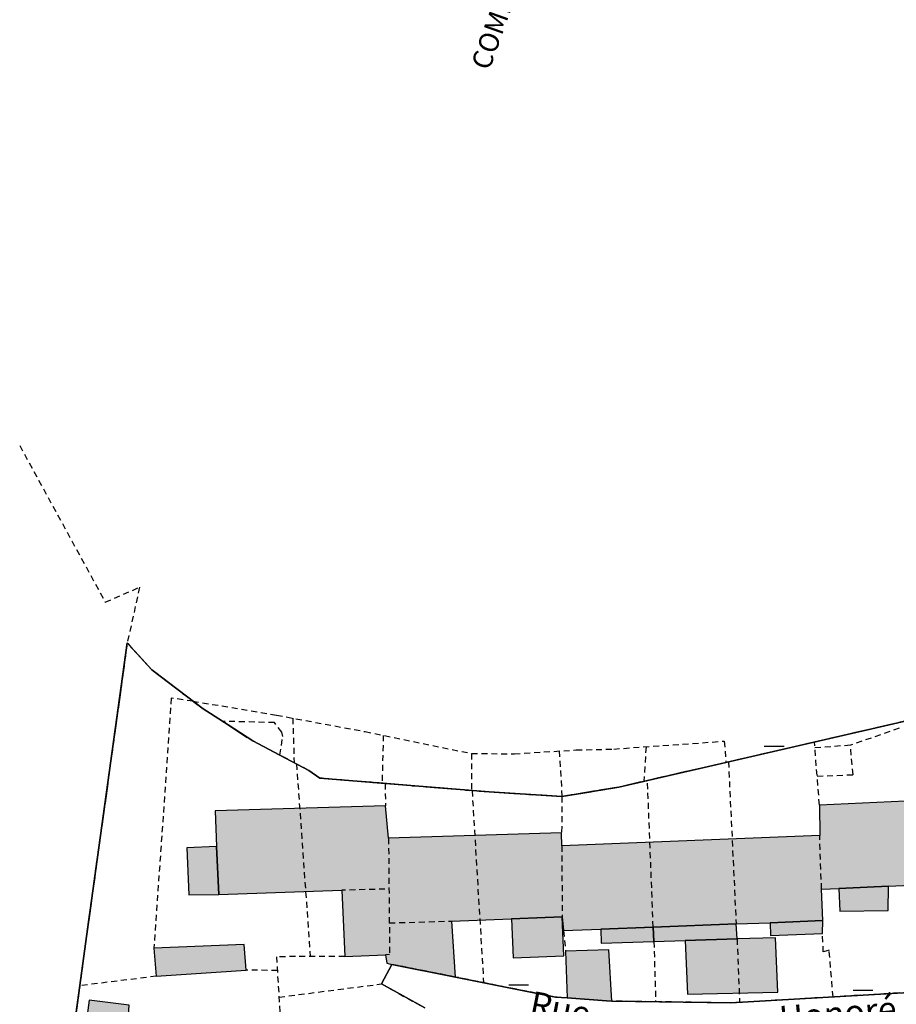
# Model space of a CAD drawing. Units: metres. Extents: x 1045703 to 1053463, y 6300808 to 6305684.
# Drawn here: x 1046802 to 1046891, y 6304393 to 6304492 of the extents above; entities that cross this region are included whole.
import ezdxf
from ezdxf.enums import TextEntityAlignment as Align

# ---------------------------------------------------------------- set-up
doc = ezdxf.new("R2010")
doc.units = ezdxf.units.M
for name, pattern in [('TOPO1', [1, 0.6, -0.4]), ('TOPO2', [2.4, 2, -0.4]), ('TOPO5', [5.4, 3, -1, 0.4, -1])]:
    doc.linetypes.add(name, pattern=pattern)
doc.layers.get('0').update_dxf_attribs({"color": 255, "linetype": 'CONTINUOUS'})
for name, color, linetype in [('ig_cad_bati_dur', 152, 'CONTINUOUS'), ('ig_cad_bati_dur_hach', 24, 'CONTINUOUS'), ('ig_cad_bati_leger', 215, 'CONTINUOUS'), ('ig_cad_bati_leger_hach', 243, 'CONTINUOUS'), ('ig_cad_detail_lineaire', 252, 'TOPO1'), ('ig_cad_divers_texte', 8, 'CONTINUOUS'), ('ig_cad_lieudit', 7, 'ByLayer'), ('ig_cad_limcom', 1, 'TOPO5'), ('ig_cad_mitoyennete', 230, 'CONTINUOUS'), ('ig_cad_nom_voie', 8, 'CONTINUOUS'), ('ig_cad_parcel', 3, 'CONTINUOUS'), ('ig_cad_section', 20, 'TOPO2')]:
    doc.layers.add(name, color=color, linetype=linetype)
doc.styles.add('Times New Roman', font='times.ttf')

# ---------------------------------------------------------------- blocks, each defined once
blk = doc.blocks.new('MUR_NON_MIT')
blk.add_line((-1, 0.5), (1, 0.5))

msp = doc.modelspace()

# ---------------------------------------------------------------- hatches: boundary and pattern name
at = {"layer": 'ig_cad_bati_dur_hach'}
for points in [[(1046935.01, 6304416.72), (1046930.24, 6304416.54), (1046926.18, 6304416.37), (1046909.03, 6304415.69), (1046909.19, 6304413.94), (1046883.04, 6304412.75), (1046883.06, 6304409.65), (1046856.93, 6304408.62), (1046856.92, 6304409.92), (1046839.39, 6304409.38), (1046839.08, 6304412.68), (1046821.82, 6304412.16), (1046821.98, 6304408.56), (1046822.19, 6304403.7), (1046834.65, 6304404.11), (1046834.95, 6304397.42), (1046839.08, 6304397.56), (1046839.21, 6304396.72), (1046839.72, 6304396.6), (1046846.18, 6304395.32), (1046845.79, 6304401), (1046856.99, 6304401.41), (1046857.12, 6304400.03), (1046860.89, 6304400.17), (1046866.2, 6304400.38), (1046874.6, 6304400.7), (1046878.04, 6304400.83), (1046883.37, 6304401.04), (1046883.25, 6304404.22), (1046885, 6304404.3), (1046890.04, 6304404.52), (1046895.34, 6304404.75), (1046900.62, 6304404.97), (1046909.45, 6304405.32), (1046909.35, 6304407.16), (1046912.72, 6304407.27), (1046917.91, 6304407.47), (1046921.14, 6304407.58), (1046926.51, 6304407.8), (1046930.01, 6304407.92), (1046935.33, 6304408.12)], [(1046869.43, 6304399.01), (1046869.67, 6304393.58), (1046878.81, 6304393.8), (1046878.58, 6304399.3), (1046874.69, 6304399.18)], [(1046824.98, 6304396.02), (1046824.77, 6304398.63), (1046815.63, 6304398.24), (1046815.86, 6304395.4)], [(1046857.48, 6304393.2), (1046861.46, 6304392.9), (1046862, 6304392.89), (1046861.72, 6304398.07), (1046857.33, 6304397.95)], [(1046812.86, 6304388.6), (1046813.12, 6304392.48), (1046809.07, 6304392.97), (1046808.55, 6304389.21)]]:
    msp.add_hatch(color=256, dxfattribs=at).paths.add_polyline_path(points)
at = {"layer": 'ig_cad_bati_leger_hach'}
for points in [[(1046822.19, 6304403.7), (1046821.98, 6304408.56), (1046818.95, 6304408.42), (1046819.17, 6304403.66)], [(1046885, 6304404.3), (1046885.09, 6304402), (1046889.99, 6304402.08), (1046890.04, 6304404.52)], [(1046856.99, 6304401.41), (1046851.85, 6304401.22), (1046852, 6304397.27), (1046857.14, 6304397.46)], [(1046860.89, 6304400.17), (1046860.93, 6304398.77), (1046866.27, 6304398.93), (1046866.2, 6304400.38)], [(1046866.27, 6304398.93), (1046869.43, 6304399.01), (1046874.69, 6304399.18), (1046874.6, 6304400.7), (1046866.2, 6304400.38)], [(1046878.04, 6304400.83), (1046878.09, 6304399.54), (1046883.35, 6304399.72), (1046883.37, 6304401.04)]]:
    msp.add_hatch(color=256, dxfattribs=at).paths.add_polyline_path(points)

# ---------------------------------------------------------------- linework, layer by layer
at = {"layer": 'ig_cad_bati_dur'}
msp.add_lwpolyline([(1046909.19, 6304413.94), (1046883.04, 6304412.75), (1046883.06, 6304409.65), (1046856.93, 6304408.62), (1046856.92, 6304409.92), (1046839.39, 6304409.38), (1046839.08, 6304412.68), (1046821.82, 6304412.16), (1046821.98, 6304408.56), (1046822.19, 6304403.7), (1046834.65, 6304404.11), (1046834.95, 6304397.42), (1046839.08, 6304397.56), (1046839.21, 6304396.72), (1046839.72, 6304396.6), (1046846.18, 6304395.32), (1046845.79, 6304401), (1046856.99, 6304401.41), (1046857.12, 6304400.03), (1046860.89, 6304400.17), (1046866.2, 6304400.38), (1046874.6, 6304400.7), (1046878.04, 6304400.83), (1046883.37, 6304401.04), (1046883.25, 6304404.22), (1046885, 6304404.3), (1046890.04, 6304404.52), (1046895.34, 6304404.75)], dxfattribs=at)
for points in [[(1046869.43, 6304399.01), (1046869.67, 6304393.58), (1046878.81, 6304393.8), (1046878.58, 6304399.3), (1046874.69, 6304399.18)], [(1046824.98, 6304396.02), (1046824.77, 6304398.63), (1046815.63, 6304398.24), (1046815.86, 6304395.4)], [(1046857.48, 6304393.2), (1046861.46, 6304392.9), (1046862, 6304392.89), (1046861.72, 6304398.07), (1046857.33, 6304397.95)], [(1046812.86, 6304388.6), (1046813.12, 6304392.48), (1046809.07, 6304392.97), (1046808.55, 6304389.21)]]:
    msp.add_lwpolyline(points, close=True, dxfattribs=at)
at = {"layer": 'ig_cad_bati_leger'}
for points in [[(1046822.19, 6304403.7), (1046821.98, 6304408.56), (1046818.95, 6304408.42), (1046819.17, 6304403.66)], [(1046885, 6304404.3), (1046885.09, 6304402), (1046889.99, 6304402.08), (1046890.04, 6304404.52)], [(1046856.99, 6304401.41), (1046851.85, 6304401.22), (1046852, 6304397.27), (1046857.14, 6304397.46)], [(1046860.89, 6304400.17), (1046860.93, 6304398.77), (1046866.27, 6304398.93), (1046866.2, 6304400.38)], [(1046866.27, 6304398.93), (1046869.43, 6304399.01), (1046874.69, 6304399.18), (1046874.6, 6304400.7), (1046866.2, 6304400.38)], [(1046878.04, 6304400.83), (1046878.09, 6304399.54), (1046883.35, 6304399.72), (1046883.37, 6304401.04)]]:
    msp.add_lwpolyline(points, close=True, dxfattribs=at)
at = {"layer": 'ig_cad_detail_lineaire'}
for points in [[(1046802.03, 6304449.16), (1046810.7, 6304433.31), (1046814.17, 6304434.81), (1046812.93, 6304429.19)], [(1046812.93, 6304429.19), (1046808.69, 6304398.7), (1046804.62, 6304368.65), (1046816.76, 6304356.84), (1046823.73, 6304350.19), (1046827.22, 6304348.03), (1046831.2, 6304330.45), (1046831.52, 6304329.52)], [(1046862.44, 6304414.52), (1046856.96, 6304413.61), (1046849.6, 6304414.07), (1046832.42, 6304415.48), (1046831.31, 6304416.26), (1046828.37, 6304417.81), (1046825.64, 6304419.24), (1046822.56, 6304421.23), (1046820.61, 6304422.48), (1046815.41, 6304426.43), (1046812.93, 6304429.19)], [(1046819.58, 6304423.27), (1046817.38, 6304423.58), (1046815.63, 6304398.24)], [(1046819.56, 6304423.28), (1046828.05, 6304421.86), (1046837.01, 6304420.19), (1046847.81, 6304417.97), (1046852.14, 6304417.94), (1046858.41, 6304418.33), (1046862.2, 6304418.42), (1046873.4, 6304419.22), (1046873.57, 6304417.08)], [(1046829.69, 6304421.55), (1046829.83, 6304417.03)], [(1046828.37, 6304417.81), (1046828.68, 6304419.69), (1046828.58, 6304420.12), (1046827.83, 6304421.1), (1046822.56, 6304421.23)], [(1046891.1, 6304420.52), (1046886.17, 6304418.81), (1046882.58, 6304418.53)], [(1046838.86, 6304419.81), (1046838.74, 6304414.96)], [(1046865.47, 6304418.65), (1046865.26, 6304415.16)], [(1046883.04, 6304412.75), (1046882.53, 6304419.14)], [(1046882.81, 6304415.68), (1046886.44, 6304415.82), (1046886.17, 6304418.81)], [(1046847.81, 6304417.97), (1046847.79, 6304414.23)], [(1046856.68, 6304418.23), (1046856.96, 6304413.61)], [(1046830.07, 6304416.91), (1046831.46, 6304397.4)], [(1046942.26, 6304405.93), (1046939.83, 6304410.44), (1046937.26, 6304416.81), (1046937.22, 6304416.8), (1046938.93, 6304408.76), (1046939.03, 6304406.15), (1046938.94, 6304405.6), (1046938.74, 6304404.44), (1046937.65, 6304402.87), (1046936.59, 6304402.26), (1046934.5, 6304401.98), (1046909.57, 6304400.96), (1046907.67, 6304395.19), (1046892.14, 6304393.77), (1046874.06, 6304392.7), (1046862, 6304392.89), (1046861.46, 6304392.9), (1046857.48, 6304393.2), (1046856.29, 6304393.3), (1046846.18, 6304395.32), (1046839.72, 6304396.6), (1046838.68, 6304394.62), (1046843.07, 6304392.19)], [(1046873.82, 6304417.14), (1046874.6, 6304400.7)], [(1046839.04, 6304414.93), (1046839.08, 6304412.68)], [(1046866.2, 6304400.38), (1046865.62, 6304415.23)], [(1046847.85, 6304414.22), (1046849.02, 6304394.75)], [(1046856.96, 6304413.61), (1046856.92, 6304409.92)], [(1046839.39, 6304409.38), (1046839.5, 6304397.6), (1046839.08, 6304397.56)], [(1046883.25, 6304404.22), (1046883.06, 6304409.65)], [(1046856.93, 6304408.62), (1046856.99, 6304401.41)], [(1046839.03, 6304404.23), (1046834.65, 6304404.11)], [(1046839.47, 6304400.8), (1046845.79, 6304401)], [(1046857.12, 6304400.03), (1046857.33, 6304397.95)], [(1046884.42, 6304393.31), (1046884.02, 6304398.06), (1046883.43, 6304397.86), (1046883.35, 6304399.72)], [(1046866.27, 6304398.93), (1046866.45, 6304392.82)], [(1046874.69, 6304399.18), (1046874.95, 6304392.75)], [(1046834.95, 6304397.42), (1046828.03, 6304397.38), (1046830.48, 6304359.74), (1046834.98, 6304358.33), (1046838.04, 6304357.3), (1046843.03, 6304353.26), (1046846.35, 6304349.09), (1046848.18, 6304348.18)], [(1046815.86, 6304395.4), (1046808.12, 6304394.45)], [(1046828.13, 6304395.99), (1046824.98, 6304396.02)], [(1046828.3, 6304393.29), (1046838.68, 6304394.62)]]:
    msp.add_lwpolyline(points, dxfattribs=at)
at = {"layer": 'ig_cad_lieudit'}
msp.add_lwpolyline([(1046895.36, 6304422.1), (1046862.73, 6304414.57), (1046856.96, 6304413.61), (1046849.6, 6304414.07), (1046832.42, 6304415.48), (1046831.31, 6304416.26), (1046828.37, 6304417.81), (1046825.64, 6304419.24), (1046822.56, 6304421.23), (1046820.61, 6304422.48), (1046815.41, 6304426.43), (1046812.93, 6304429.19), (1046808.69, 6304398.7), (1046804.62, 6304368.65)], dxfattribs=at)
at = {"layer": 'ig_cad_limcom'}
msp.add_lwpolyline([(1046804.62, 6304368.65), (1046808.69, 6304398.7), (1046812.93, 6304429.19), (1046815.41, 6304426.43), (1046820.61, 6304422.48), (1046822.56, 6304421.23), (1046825.64, 6304419.24), (1046828.37, 6304417.81), (1046831.31, 6304416.26), (1046832.42, 6304415.48), (1046849.6, 6304414.07), (1046856.96, 6304413.61), (1046862.73, 6304414.57), (1046895.36, 6304422.1)], dxfattribs=at)
msp.add_lwpolyline([(1046804.62, 6304368.65), (1046808.69, 6304398.7), (1046812.93, 6304429.19), (1046815.41, 6304426.43), (1046820.61, 6304422.48), (1046822.56, 6304421.23), (1046825.64, 6304419.24), (1046828.37, 6304417.81), (1046831.31, 6304416.26), (1046832.42, 6304415.48), (1046849.6, 6304414.07), (1046856.96, 6304413.61), (1046862.73, 6304414.57), (1046895.36, 6304422.1)], dxfattribs=at)
msp.add_lwpolyline([(1046804.62, 6304368.65), (1046808.69, 6304398.7), (1046812.93, 6304429.19), (1046815.41, 6304426.43), (1046820.61, 6304422.48), (1046822.56, 6304421.23), (1046825.64, 6304419.24), (1046828.37, 6304417.81), (1046831.31, 6304416.26), (1046832.42, 6304415.48), (1046849.6, 6304414.07), (1046856.96, 6304413.61), (1046862.73, 6304414.57), (1046895.36, 6304422.1)], dxfattribs=at)
msp.add_lwpolyline([(1046804.62, 6304368.65), (1046808.69, 6304398.7), (1046812.93, 6304429.19), (1046815.41, 6304426.43), (1046820.61, 6304422.48), (1046822.56, 6304421.23), (1046825.64, 6304419.24), (1046828.37, 6304417.81), (1046831.31, 6304416.26), (1046832.42, 6304415.48), (1046849.6, 6304414.07), (1046856.96, 6304413.61), (1046862.73, 6304414.57), (1046895.36, 6304422.1)], dxfattribs=at)
msp.add_lwpolyline([(1046804.62, 6304368.65), (1046808.69, 6304398.7), (1046812.93, 6304429.19), (1046815.41, 6304426.43), (1046820.61, 6304422.48), (1046822.56, 6304421.23), (1046825.64, 6304419.24), (1046828.37, 6304417.81), (1046831.31, 6304416.26), (1046832.42, 6304415.48), (1046849.6, 6304414.07), (1046856.96, 6304413.61), (1046862.73, 6304414.57), (1046895.36, 6304422.1)], dxfattribs=at)
msp.add_lwpolyline([(1046804.62, 6304368.65), (1046808.69, 6304398.7), (1046812.93, 6304429.19), (1046815.41, 6304426.43), (1046820.61, 6304422.48), (1046822.56, 6304421.23), (1046825.64, 6304419.24), (1046828.37, 6304417.81), (1046831.31, 6304416.26), (1046832.42, 6304415.48), (1046849.6, 6304414.07), (1046856.96, 6304413.61), (1046862.73, 6304414.57), (1046895.36, 6304422.1)], dxfattribs=at)
msp.add_lwpolyline([(1046804.62, 6304368.65), (1046808.69, 6304398.7), (1046812.93, 6304429.19), (1046815.41, 6304426.43), (1046820.61, 6304422.48), (1046822.56, 6304421.23), (1046825.64, 6304419.24), (1046828.37, 6304417.81), (1046831.31, 6304416.26), (1046832.42, 6304415.48), (1046849.6, 6304414.07), (1046856.96, 6304413.61), (1046862.73, 6304414.57), (1046895.36, 6304422.1)], dxfattribs=at)
msp.add_lwpolyline([(1046804.62, 6304368.65), (1046808.69, 6304398.7), (1046812.93, 6304429.19), (1046815.41, 6304426.43), (1046820.61, 6304422.48), (1046822.56, 6304421.23), (1046825.64, 6304419.24), (1046828.37, 6304417.81), (1046831.31, 6304416.26), (1046832.42, 6304415.48), (1046849.6, 6304414.07), (1046856.96, 6304413.61), (1046862.73, 6304414.57), (1046895.36, 6304422.1)], dxfattribs=at)
msp.add_lwpolyline([(1046804.62, 6304368.65), (1046808.69, 6304398.7), (1046812.93, 6304429.19), (1046815.41, 6304426.43), (1046820.61, 6304422.48), (1046822.56, 6304421.23), (1046825.64, 6304419.24), (1046828.37, 6304417.81), (1046831.31, 6304416.26), (1046832.42, 6304415.48), (1046849.6, 6304414.07), (1046856.96, 6304413.61), (1046862.73, 6304414.57), (1046895.36, 6304422.1)], dxfattribs=at)
msp.add_lwpolyline([(1046804.62, 6304368.65), (1046808.69, 6304398.7), (1046812.93, 6304429.19), (1046815.41, 6304426.43), (1046820.61, 6304422.48), (1046822.56, 6304421.23), (1046825.64, 6304419.24), (1046828.37, 6304417.81), (1046831.31, 6304416.26), (1046832.42, 6304415.48), (1046849.6, 6304414.07), (1046856.96, 6304413.61), (1046862.73, 6304414.57), (1046895.36, 6304422.1)], dxfattribs=at)
msp.add_lwpolyline([(1046804.62, 6304368.65), (1046808.69, 6304398.7), (1046812.93, 6304429.19), (1046815.41, 6304426.43), (1046820.61, 6304422.48), (1046822.56, 6304421.23), (1046825.64, 6304419.24), (1046828.37, 6304417.81), (1046831.31, 6304416.26), (1046832.42, 6304415.48), (1046849.6, 6304414.07), (1046856.96, 6304413.61), (1046862.73, 6304414.57), (1046895.36, 6304422.1)], dxfattribs=at)
msp.add_lwpolyline([(1046804.62, 6304368.65), (1046808.69, 6304398.7), (1046812.93, 6304429.19), (1046815.41, 6304426.43), (1046820.61, 6304422.48), (1046822.56, 6304421.23), (1046825.64, 6304419.24), (1046828.37, 6304417.81), (1046831.31, 6304416.26), (1046832.42, 6304415.48), (1046849.6, 6304414.07), (1046856.96, 6304413.61), (1046862.73, 6304414.57), (1046895.36, 6304422.1)], dxfattribs=at)
msp.add_lwpolyline([(1046804.62, 6304368.65), (1046808.69, 6304398.7), (1046812.93, 6304429.19), (1046815.41, 6304426.43), (1046820.61, 6304422.48), (1046822.56, 6304421.23), (1046825.64, 6304419.24), (1046828.37, 6304417.81), (1046831.31, 6304416.26), (1046832.42, 6304415.48), (1046849.6, 6304414.07), (1046856.96, 6304413.61), (1046862.73, 6304414.57), (1046895.36, 6304422.1)], dxfattribs=at)
msp.add_lwpolyline([(1046804.62, 6304368.65), (1046808.69, 6304398.7), (1046812.93, 6304429.19), (1046815.41, 6304426.43), (1046820.61, 6304422.48), (1046822.56, 6304421.23), (1046825.64, 6304419.24), (1046828.37, 6304417.81), (1046831.31, 6304416.26), (1046832.42, 6304415.48), (1046849.6, 6304414.07), (1046856.96, 6304413.61), (1046862.73, 6304414.57), (1046895.36, 6304422.1)], dxfattribs=at)
msp.add_lwpolyline([(1046804.62, 6304368.65), (1046808.69, 6304398.7), (1046812.93, 6304429.19), (1046815.41, 6304426.43), (1046820.61, 6304422.48), (1046822.56, 6304421.23), (1046825.64, 6304419.24), (1046828.37, 6304417.81), (1046831.31, 6304416.26), (1046832.42, 6304415.48), (1046849.6, 6304414.07), (1046856.96, 6304413.61), (1046862.73, 6304414.57), (1046895.36, 6304422.1)], dxfattribs=at)
msp.add_lwpolyline([(1046804.62, 6304368.65), (1046808.69, 6304398.7), (1046812.93, 6304429.19), (1046815.41, 6304426.43), (1046820.61, 6304422.48), (1046822.56, 6304421.23), (1046825.64, 6304419.24), (1046828.37, 6304417.81), (1046831.31, 6304416.26), (1046832.42, 6304415.48), (1046849.6, 6304414.07), (1046856.96, 6304413.61), (1046862.73, 6304414.57), (1046895.36, 6304422.1)], dxfattribs=at)
msp.add_lwpolyline([(1046804.62, 6304368.65), (1046808.69, 6304398.7), (1046812.93, 6304429.19), (1046815.41, 6304426.43), (1046820.61, 6304422.48), (1046822.56, 6304421.23), (1046825.64, 6304419.24), (1046828.37, 6304417.81), (1046831.31, 6304416.26), (1046832.42, 6304415.48), (1046849.6, 6304414.07), (1046856.96, 6304413.61), (1046862.73, 6304414.57), (1046895.36, 6304422.1)], dxfattribs=at)
msp.add_lwpolyline([(1046804.62, 6304368.65), (1046808.69, 6304398.7), (1046812.93, 6304429.19), (1046815.41, 6304426.43), (1046820.61, 6304422.48), (1046822.56, 6304421.23), (1046825.64, 6304419.24), (1046828.37, 6304417.81), (1046831.31, 6304416.26), (1046832.42, 6304415.48), (1046849.6, 6304414.07), (1046856.96, 6304413.61), (1046862.73, 6304414.57), (1046895.36, 6304422.1)], dxfattribs=at)
msp.add_lwpolyline([(1046804.62, 6304368.65), (1046808.69, 6304398.7), (1046812.93, 6304429.19), (1046815.41, 6304426.43), (1046820.61, 6304422.48), (1046822.56, 6304421.23), (1046825.64, 6304419.24), (1046828.37, 6304417.81), (1046831.31, 6304416.26), (1046832.42, 6304415.48), (1046849.6, 6304414.07), (1046856.96, 6304413.61), (1046862.73, 6304414.57), (1046895.36, 6304422.1)], dxfattribs=at)
msp.add_lwpolyline([(1046804.62, 6304368.65), (1046808.69, 6304398.7), (1046812.93, 6304429.19), (1046815.41, 6304426.43), (1046820.61, 6304422.48), (1046822.56, 6304421.23), (1046825.64, 6304419.24), (1046828.37, 6304417.81), (1046831.31, 6304416.26), (1046832.42, 6304415.48), (1046849.6, 6304414.07), (1046856.96, 6304413.61), (1046862.73, 6304414.57), (1046895.36, 6304422.1)], dxfattribs=at)
msp.add_lwpolyline([(1046804.62, 6304368.65), (1046808.69, 6304398.7), (1046812.93, 6304429.19), (1046815.41, 6304426.43), (1046820.61, 6304422.48), (1046822.56, 6304421.23), (1046825.64, 6304419.24), (1046828.37, 6304417.81), (1046831.31, 6304416.26), (1046832.42, 6304415.48), (1046849.6, 6304414.07), (1046856.96, 6304413.61), (1046862.73, 6304414.57), (1046895.36, 6304422.1)], dxfattribs=at)
msp.add_lwpolyline([(1046804.62, 6304368.65), (1046808.69, 6304398.7), (1046812.93, 6304429.19), (1046815.41, 6304426.43), (1046820.61, 6304422.48), (1046822.56, 6304421.23), (1046825.64, 6304419.24), (1046828.37, 6304417.81), (1046831.31, 6304416.26), (1046832.42, 6304415.48), (1046849.6, 6304414.07), (1046856.96, 6304413.61), (1046862.73, 6304414.57), (1046895.36, 6304422.1)], dxfattribs=at)
msp.add_lwpolyline([(1046804.62, 6304368.65), (1046808.69, 6304398.7), (1046812.93, 6304429.19), (1046815.41, 6304426.43), (1046820.61, 6304422.48), (1046822.56, 6304421.23), (1046825.64, 6304419.24), (1046828.37, 6304417.81), (1046831.31, 6304416.26), (1046832.42, 6304415.48), (1046849.6, 6304414.07), (1046856.96, 6304413.61), (1046862.73, 6304414.57), (1046895.36, 6304422.1)], dxfattribs=at)
msp.add_lwpolyline([(1046804.62, 6304368.65), (1046808.69, 6304398.7), (1046812.93, 6304429.19), (1046815.41, 6304426.43), (1046820.61, 6304422.48), (1046822.56, 6304421.23), (1046825.64, 6304419.24), (1046828.37, 6304417.81), (1046831.31, 6304416.26), (1046832.42, 6304415.48), (1046849.6, 6304414.07), (1046856.96, 6304413.61), (1046862.73, 6304414.57), (1046895.36, 6304422.1)], dxfattribs=at)
msp.add_lwpolyline([(1046804.62, 6304368.65), (1046808.69, 6304398.7), (1046812.93, 6304429.19), (1046815.41, 6304426.43), (1046820.61, 6304422.48), (1046822.56, 6304421.23), (1046825.64, 6304419.24), (1046828.37, 6304417.81), (1046831.31, 6304416.26), (1046832.42, 6304415.48), (1046849.6, 6304414.07), (1046856.96, 6304413.61), (1046862.73, 6304414.57), (1046895.36, 6304422.1)], dxfattribs=at)
msp.add_lwpolyline([(1046804.62, 6304368.65), (1046808.69, 6304398.7), (1046812.93, 6304429.19), (1046815.41, 6304426.43), (1046820.61, 6304422.48), (1046822.56, 6304421.23), (1046825.64, 6304419.24), (1046828.37, 6304417.81), (1046831.31, 6304416.26), (1046832.42, 6304415.48), (1046849.6, 6304414.07), (1046856.96, 6304413.61), (1046862.73, 6304414.57), (1046895.36, 6304422.1)], dxfattribs=at)
msp.add_lwpolyline([(1046804.62, 6304368.65), (1046808.69, 6304398.7), (1046812.93, 6304429.19), (1046815.41, 6304426.43), (1046820.61, 6304422.48), (1046822.56, 6304421.23), (1046825.64, 6304419.24), (1046828.37, 6304417.81), (1046831.31, 6304416.26), (1046832.42, 6304415.48), (1046849.6, 6304414.07), (1046856.96, 6304413.61), (1046862.73, 6304414.57), (1046895.36, 6304422.1)], dxfattribs=at)
msp.add_lwpolyline([(1046804.62, 6304368.65), (1046808.69, 6304398.7), (1046812.93, 6304429.19), (1046815.41, 6304426.43), (1046820.61, 6304422.48), (1046822.56, 6304421.23), (1046825.64, 6304419.24), (1046828.37, 6304417.81), (1046831.31, 6304416.26), (1046832.42, 6304415.48), (1046849.6, 6304414.07), (1046856.96, 6304413.61), (1046862.73, 6304414.57), (1046895.36, 6304422.1)], dxfattribs=at)
msp.add_lwpolyline([(1046804.62, 6304368.65), (1046808.69, 6304398.7), (1046812.93, 6304429.19), (1046815.41, 6304426.43), (1046820.61, 6304422.48), (1046822.56, 6304421.23), (1046825.64, 6304419.24), (1046828.37, 6304417.81), (1046831.31, 6304416.26), (1046832.42, 6304415.48), (1046849.6, 6304414.07), (1046856.96, 6304413.61), (1046862.73, 6304414.57), (1046895.36, 6304422.1)], dxfattribs=at)
msp.add_lwpolyline([(1046804.62, 6304368.65), (1046808.69, 6304398.7), (1046812.93, 6304429.19), (1046815.41, 6304426.43), (1046820.61, 6304422.48), (1046822.56, 6304421.23), (1046825.64, 6304419.24), (1046828.37, 6304417.81), (1046831.31, 6304416.26), (1046832.42, 6304415.48), (1046849.6, 6304414.07), (1046856.96, 6304413.61), (1046862.73, 6304414.57), (1046895.36, 6304422.1)], dxfattribs=at)
msp.add_lwpolyline([(1046804.62, 6304368.65), (1046808.69, 6304398.7), (1046812.93, 6304429.19), (1046815.41, 6304426.43), (1046820.61, 6304422.48), (1046822.56, 6304421.23), (1046825.64, 6304419.24), (1046828.37, 6304417.81), (1046831.31, 6304416.26), (1046832.42, 6304415.48), (1046849.6, 6304414.07), (1046856.96, 6304413.61), (1046862.73, 6304414.57), (1046895.36, 6304422.1)], dxfattribs=at)
msp.add_lwpolyline([(1046804.62, 6304368.65), (1046808.69, 6304398.7), (1046812.93, 6304429.19), (1046815.41, 6304426.43), (1046820.61, 6304422.48), (1046822.56, 6304421.23), (1046825.64, 6304419.24), (1046828.37, 6304417.81), (1046831.31, 6304416.26), (1046832.42, 6304415.48), (1046849.6, 6304414.07), (1046856.96, 6304413.61), (1046862.73, 6304414.57), (1046895.36, 6304422.1)], dxfattribs=at)
msp.add_lwpolyline([(1046804.62, 6304368.65), (1046808.69, 6304398.7), (1046812.93, 6304429.19), (1046815.41, 6304426.43), (1046820.61, 6304422.48), (1046822.56, 6304421.23), (1046825.64, 6304419.24), (1046828.37, 6304417.81), (1046831.31, 6304416.26), (1046832.42, 6304415.48), (1046849.6, 6304414.07), (1046856.96, 6304413.61), (1046862.73, 6304414.57), (1046895.36, 6304422.1)], dxfattribs=at)
msp.add_lwpolyline([(1046804.62, 6304368.65), (1046808.69, 6304398.7), (1046812.93, 6304429.19), (1046815.41, 6304426.43), (1046820.61, 6304422.48), (1046822.56, 6304421.23), (1046825.64, 6304419.24), (1046828.37, 6304417.81), (1046831.31, 6304416.26), (1046832.42, 6304415.48), (1046849.6, 6304414.07), (1046856.96, 6304413.61), (1046862.73, 6304414.57), (1046895.36, 6304422.1)], dxfattribs=at)
msp.add_lwpolyline([(1046804.62, 6304368.65), (1046808.69, 6304398.7), (1046812.93, 6304429.19), (1046815.41, 6304426.43), (1046820.61, 6304422.48), (1046822.56, 6304421.23), (1046825.64, 6304419.24), (1046828.37, 6304417.81), (1046831.31, 6304416.26), (1046832.42, 6304415.48), (1046849.6, 6304414.07), (1046856.96, 6304413.61), (1046862.73, 6304414.57), (1046895.36, 6304422.1)], dxfattribs=at)
msp.add_lwpolyline([(1046804.62, 6304368.65), (1046808.69, 6304398.7), (1046812.93, 6304429.19), (1046815.41, 6304426.43), (1046820.61, 6304422.48), (1046822.56, 6304421.23), (1046825.64, 6304419.24), (1046828.37, 6304417.81), (1046831.31, 6304416.26), (1046832.42, 6304415.48), (1046849.6, 6304414.07), (1046856.96, 6304413.61), (1046862.73, 6304414.57), (1046895.36, 6304422.1)], dxfattribs=at)
msp.add_lwpolyline([(1046804.62, 6304368.65), (1046808.69, 6304398.7), (1046812.93, 6304429.19), (1046815.41, 6304426.43), (1046820.61, 6304422.48), (1046822.56, 6304421.23), (1046825.64, 6304419.24), (1046828.37, 6304417.81), (1046831.31, 6304416.26), (1046832.42, 6304415.48), (1046849.6, 6304414.07), (1046856.96, 6304413.61), (1046862.73, 6304414.57), (1046895.36, 6304422.1)], dxfattribs=at)
msp.add_lwpolyline([(1046804.62, 6304368.65), (1046808.69, 6304398.7), (1046812.93, 6304429.19), (1046815.41, 6304426.43), (1046820.61, 6304422.48), (1046822.56, 6304421.23), (1046825.64, 6304419.24), (1046828.37, 6304417.81), (1046831.31, 6304416.26), (1046832.42, 6304415.48), (1046849.6, 6304414.07), (1046856.96, 6304413.61), (1046862.73, 6304414.57), (1046895.36, 6304422.1)], dxfattribs=at)
msp.add_lwpolyline([(1046804.62, 6304368.65), (1046808.69, 6304398.7), (1046812.93, 6304429.19), (1046815.41, 6304426.43), (1046820.61, 6304422.48), (1046822.56, 6304421.23), (1046825.64, 6304419.24), (1046828.37, 6304417.81), (1046831.31, 6304416.26), (1046832.42, 6304415.48), (1046849.6, 6304414.07), (1046856.96, 6304413.61), (1046862.73, 6304414.57), (1046895.36, 6304422.1)], dxfattribs=at)
msp.add_lwpolyline([(1046804.62, 6304368.65), (1046808.69, 6304398.7), (1046812.93, 6304429.19), (1046815.41, 6304426.43), (1046820.61, 6304422.48), (1046822.56, 6304421.23), (1046825.64, 6304419.24), (1046828.37, 6304417.81), (1046831.31, 6304416.26), (1046832.42, 6304415.48), (1046849.6, 6304414.07), (1046856.96, 6304413.61), (1046862.73, 6304414.57), (1046895.36, 6304422.1)], dxfattribs=at)
msp.add_lwpolyline([(1046804.62, 6304368.65), (1046808.69, 6304398.7), (1046812.93, 6304429.19), (1046815.41, 6304426.43), (1046820.61, 6304422.48), (1046822.56, 6304421.23), (1046825.64, 6304419.24), (1046828.37, 6304417.81), (1046831.31, 6304416.26), (1046832.42, 6304415.48), (1046849.6, 6304414.07), (1046856.96, 6304413.61), (1046862.73, 6304414.57), (1046895.36, 6304422.1)], dxfattribs=at)
at = {"layer": 'ig_cad_parcel'}
for points in [[(1046804.62, 6304368.65), (1046808.69, 6304398.7), (1046812.93, 6304429.19), (1046815.41, 6304426.43), (1046820.61, 6304422.48), (1046822.56, 6304421.23), (1046825.64, 6304419.24), (1046828.37, 6304417.81), (1046831.31, 6304416.26), (1046832.42, 6304415.48), (1046849.6, 6304414.07), (1046856.96, 6304413.61), (1046862.73, 6304414.57), (1046895.36, 6304422.1)], [(1046843.07, 6304392.19), (1046838.68, 6304394.62), (1046839.72, 6304396.6), (1046846.18, 6304395.32), (1046856.29, 6304393.3), (1046857.48, 6304393.2), (1046861.46, 6304392.9), (1046862, 6304392.89), (1046874.06, 6304392.7), (1046892.14, 6304393.77), (1046907.67, 6304395.19), (1046909.57, 6304400.96), (1046934.5, 6304401.98), (1046936.59, 6304402.26), (1046937.65, 6304402.87), (1046938.74, 6304404.44), (1046938.94, 6304405.6), (1046939.03, 6304406.15), (1046938.93, 6304408.76), (1046937.22, 6304416.8), (1046937.26, 6304416.81), (1046939.83, 6304410.44), (1046942.26, 6304405.93)], [(1046892.14, 6304393.77), (1046874.06, 6304392.7), (1046862, 6304392.89), (1046861.46, 6304392.9), (1046857.48, 6304393.2), (1046856.29, 6304393.3), (1046846.18, 6304395.32), (1046839.72, 6304396.6), (1046838.68, 6304394.62), (1046843.07, 6304392.19)]]:
    msp.add_lwpolyline(points, dxfattribs=at)
at = {"layer": 'ig_cad_section'}
msp.add_lwpolyline([(1046895.36, 6304422.1), (1046862.73, 6304414.57), (1046856.96, 6304413.61), (1046849.6, 6304414.07), (1046832.42, 6304415.48), (1046831.31, 6304416.26), (1046828.37, 6304417.81), (1046825.64, 6304419.24), (1046822.56, 6304421.23), (1046820.61, 6304422.48), (1046815.41, 6304426.43), (1046812.93, 6304429.19), (1046808.69, 6304398.7), (1046804.62, 6304368.65)], dxfattribs=at)

# ---------------------------------------------------------------- block references
at = {"layer": 'ig_cad_mitoyennete'}
for p in [(1046878.45, 6304418.2), (1046852.56, 6304394.04), (1046887.44, 6304393.48)]:
    msp.add_blockref('MUR_NON_MIT', p, dxfattribs=at)

# ---------------------------------------------------------------- texts
at = {"layer": 'ig_cad_divers_texte', "style": 'Times New Roman'}
msp.add_text('COMMUNE             DE             CANTARON', height=2, rotation=70.39997, dxfattribs=at).set_placement((1046850.18, 6304486.88), align=Align.BOTTOM_LEFT)
at = {"layer": 'ig_cad_nom_voie', "style": 'Times New Roman'}
for s, rotation, p in [('Rue', 348.9, (1046853.4, 6304390.71)), ('Honoré', 5.09998, (1046879.14, 6304389.09))]:
    msp.add_text(s, height=2.5, rotation=rotation, dxfattribs=at).set_placement(p, align=Align.BOTTOM_LEFT)

doc.saveas('drawing.dxf')
